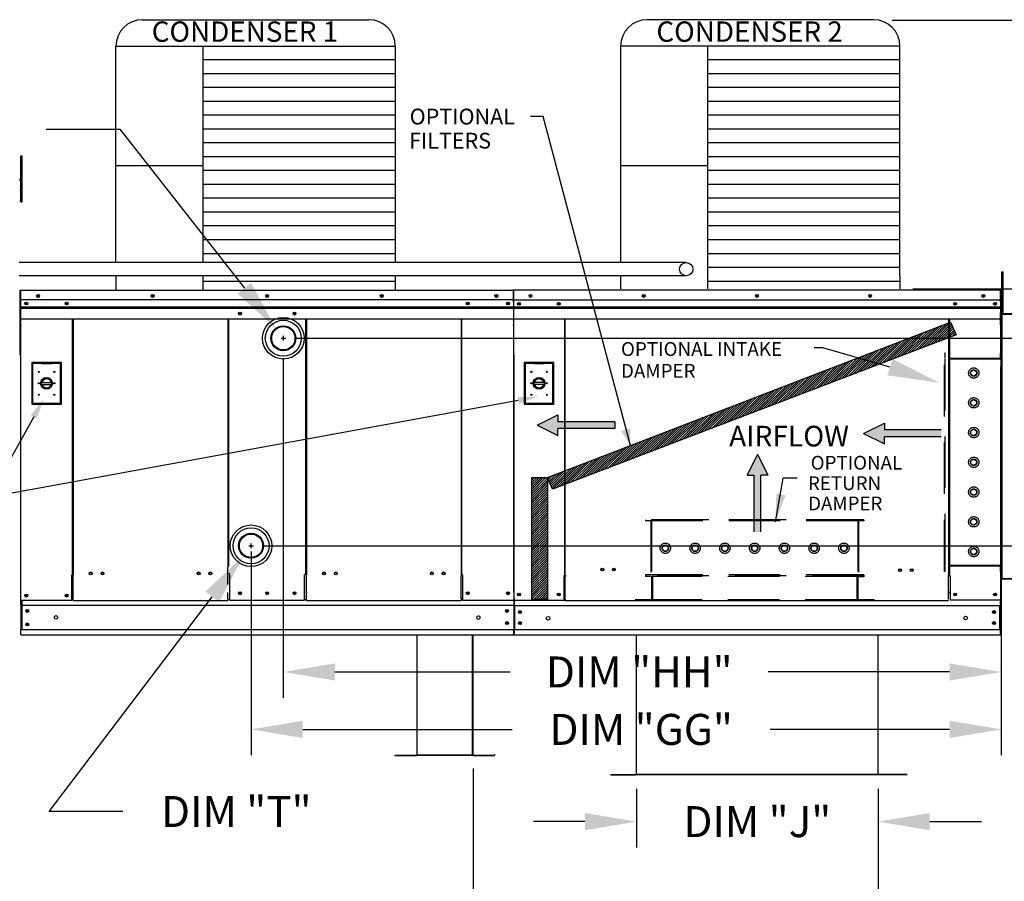
# Model space of a CAD drawing. Units: inches. Extents: x 0 to 1310, y -159 to 0.
# Drawn here: x 153 to 210, y -110 to -60 of the extents above; entities that cross this region are included whole.
import ezdxf
from ezdxf.enums import TextEntityAlignment as Align

# ---------------------------------------------------------------- set-up
doc = ezdxf.new("R2010")
doc.units = ezdxf.units.IN
doc.header["$LTSCALE"] = 4
doc.header["$MEASUREMENT"] = 0
doc.linetypes.add('HIDDEN', pattern=[0.375, 0.25, -0.125])
doc.dimstyles.new('MOD', dxfattribs={"dimscale": 1.5, "dimtxt": 1.2, "dimasz": 2, "dimexe": 1, "dimexo": 0.5, "dimgap": 1, "dimtad": 0, "dimtih": 1, "dimtoh": 1, "dimdec": 4, "dimzin": 0, "dimdsep": 46, "dimtxsty": 'Standard', "dimcen": 0.09, "dimadec": 0, "dimazin": 0, "dimtfac": 1, "dimtdec": 4, "dimtofl": 0, "dimtmove": 0, "dimatfit": 3, "dimfxl": 1, "dimtolj": 1, "dimtzin": 0, "dimarcsym": 0})
pattern_1 = [(45, (92.15621, -28.603), (-0.06640347, 0.06640347), [])]

# ---------------------------------------------------------------- blocks, each defined once
blk = doc.blocks.new('*D20')
at = {"color": 0, "lineweight": -2, "transparency": 16777216}
for p, q in [((202.419, -104.484), (202.419, -116.381)), ((108.268, -106.812), (108.268, -116.381)), ((111.268, -114.881), (148.444, -114.881)), ((199.419, -114.881), (162.244, -114.881))]:
    blk.add_line(p, q, dxfattribs=at)
at = {"color": 0, "transparency": 16777216}
for points in [[(111.268, -114.381), (111.268, -115.381), (108.268, -114.881)], [(199.419, -114.381), (199.419, -115.381), (202.419, -114.881)]]:
    blk.add_solid(points, dxfattribs=at)
at = {"layer": 'DEFPOINTS', "color": 0, "transparency": 16777216}
for p in [(202.419, -103.734), (108.268, -106.062), (202.419, -114.881)]:
    blk.add_point(p, dxfattribs=at)
at = {"color": 0, "transparency": 16777216, "insert": (155.344, -114.881), "char_height": 1.8, "attachment_point": 5}
blk.add_mtext('\\A1;DIM "V"', dxfattribs=at)
blk = doc.blocks.new('*D21')
at = {"color": 0, "lineweight": -2, "transparency": 16777216}
for p, q in [((154.068, -66.135), (158.343, -66.135)), ((158.343, -66.135), (165.583, -75.389)), ((167.716, -78.289), (167.986, -78.289)), ((167.851, -78.424), (167.851, -78.154))]:
    blk.add_line(p, q, dxfattribs=at)
at = {"color": 0, "transparency": 16777216}
blk.add_solid([(165.976, -75.081), (165.189, -75.697), (167.431, -77.752)], dxfattribs=at)
at = {"layer": 'DEFPOINTS', "color": 0, "transparency": 16777216}
for p in [(167.431, -77.752), (168.271, -78.826)]:
    blk.add_point(p, dxfattribs=at)
at = {"color": 0, "transparency": 16777216, "insert": (147.468, -66.135), "char_height": 1.8, "attachment_point": 5}
blk.add_mtext('\\A1;DIM "T"', dxfattribs=at)
blk = doc.blocks.new('*D24')
at = {"color": 0, "lineweight": -2, "transparency": 16777216}
for p, q in [((108.268, -103.259), (108.268, -112.828)), ((178.886, -103.298), (178.886, -112.828)), ((111.268, -111.328), (136.977, -111.328)), ((175.886, -111.328), (150.177, -111.328))]:
    blk.add_line(p, q, dxfattribs=at)
at = {"color": 0, "transparency": 16777216}
for points in [[(111.268, -110.828), (111.268, -111.828), (108.268, -111.328)], [(175.886, -110.828), (175.886, -111.828), (178.886, -111.328)]]:
    blk.add_solid(points, dxfattribs=at)
at = {"layer": 'DEFPOINTS', "color": 0, "transparency": 16777216}
for p in [(108.268, -102.509), (178.886, -102.548), (178.886, -111.328)]:
    blk.add_point(p, dxfattribs=at)
at = {"color": 0, "transparency": 16777216, "insert": (143.577, -111.328), "char_height": 1.8, "attachment_point": 5}
blk.add_mtext('\\A1;DIM "M"', dxfattribs=at)
blk = doc.blocks.new('*D10')
at = {"color": 0, "lineweight": -2, "transparency": 16777216}
for p, q in [((168.595, -78.294), (241.654, -78.294)), ((240.154, -81.294), (240.154, -82.877)), ((240.154, -92.54), (240.154, -90.677)), ((210.275, -95.54), (241.654, -95.54))]:
    blk.add_line(p, q, dxfattribs=at)
at = {"color": 0, "transparency": 16777216}
for points in [[(239.654, -81.294), (240.654, -81.294), (240.154, -78.294)], [(239.654, -92.54), (240.654, -92.54), (240.154, -95.54)]]:
    blk.add_solid(points, dxfattribs=at)
at = {"layer": 'DEFPOINTS', "color": 0, "transparency": 16777216}
for p in [(167.845, -78.294), (240.154, -78.294), (209.525, -95.54)]:
    blk.add_point(p, dxfattribs=at)
at = {"color": 0, "transparency": 16777216, "insert": (240.154, -86.777), "char_height": 1.8, "attachment_point": 5}
blk.add_mtext('\\A1;DIM\\P"H"', dxfattribs=at)
blk = doc.blocks.new('*D11')
at = {"color": 0, "lineweight": -2, "transparency": 16777216}
for p, q in [((229.154, -87.358), (229.154, -84.358)), ((166.72, -90.358), (230.654, -90.358)), ((210.275, -95.54), (230.654, -95.54)), ((229.154, -98.54), (229.154, -101.54)), ((229.154, -101.54), (226.154, -101.54))]:
    blk.add_line(p, q, dxfattribs=at)
at = {"color": 0, "transparency": 16777216}
for points in [[(228.654, -87.358), (229.654, -87.358), (229.154, -90.358)], [(228.654, -98.54), (229.654, -98.54), (229.154, -95.54)]]:
    blk.add_solid(points, dxfattribs=at)
at = {"layer": 'DEFPOINTS', "color": 0, "transparency": 16777216}
for p in [(165.97, -90.358), (229.154, -90.358), (209.525, -95.54)]:
    blk.add_point(p, dxfattribs=at)
at = {"color": 0, "transparency": 16777216, "insert": (219.554, -101.54), "char_height": 1.8, "attachment_point": 5}
blk.add_mtext('\\A1;DIM "G"', dxfattribs=at)
blk = doc.blocks.new('*D12')
at = {"color": 0, "lineweight": -2, "transparency": 16777216}
for p, q in [((165.835, -90.358), (166.105, -90.358)), ((165.97, -90.493), (165.97, -90.223)), ((154.237, -105.808), (163.717, -93.324)), ((158.512, -105.808), (154.237, -105.808))]:
    blk.add_line(p, q, dxfattribs=at)
at = {"color": 0, "transparency": 16777216}
blk.add_solid([(163.319, -93.022), (164.116, -93.627), (165.532, -90.935)], dxfattribs=at)
at = {"layer": 'DEFPOINTS', "color": 0, "transparency": 16777216}
for p in [(166.408, -89.781), (165.532, -90.935)]:
    blk.add_point(p, dxfattribs=at)
at = {"color": 0, "transparency": 16777216, "insert": (165.112, -105.808), "char_height": 1.8, "attachment_point": 5}
blk.add_mtext('\\A1;DIM "T"', dxfattribs=at)
blk = doc.blocks.new('*D13')
at = {"color": 0, "lineweight": -2, "transparency": 16777216}
for p, q in [((188.379, -104.484), (188.379, -107.896)), ((202.419, -104.484), (202.419, -107.896)), ((185.379, -106.396), (182.379, -106.396)), ((205.419, -106.396), (208.419, -106.396))]:
    blk.add_line(p, q, dxfattribs=at)
at = {"color": 0, "transparency": 16777216}
for points in [[(185.379, -105.896), (185.379, -106.896), (188.379, -106.396)], [(205.419, -105.896), (205.419, -106.896), (202.419, -106.396)]]:
    blk.add_solid(points, dxfattribs=at)
at = {"layer": 'DEFPOINTS', "color": 0, "transparency": 16777216}
for p in [(188.379, -103.734), (202.419, -103.734), (202.419, -106.396)]:
    blk.add_point(p, dxfattribs=at)
at = {"color": 0, "transparency": 16777216, "insert": (195.399, -106.396), "char_height": 1.8, "attachment_point": 5}
blk.add_mtext('\\A1;DIM "J"', dxfattribs=at)
blk = doc.blocks.new('*D2')
at = {"color": 0, "lineweight": -2, "transparency": 16777216}
for p, q in [((209.573, -76.29), (209.573, -102.533)), ((165.97, -90.689), (165.97, -102.533)), ((168.97, -101.033), (181.147, -101.033)), ((206.573, -101.033), (196.147, -101.033))]:
    blk.add_line(p, q, dxfattribs=at)
at = {"color": 0, "transparency": 16777216}
for points in [[(168.97, -100.533), (168.97, -101.533), (165.97, -101.033)], [(206.573, -100.533), (206.573, -101.533), (209.573, -101.033)]]:
    blk.add_solid(points, dxfattribs=at)
at = {"layer": 'DEFPOINTS', "color": 0, "transparency": 16777216}
for p in [(209.573, -75.54), (165.97, -89.939), (165.97, -101.033)]:
    blk.add_point(p, dxfattribs=at)
at = {"color": 0, "transparency": 16777216, "insert": (188.647, -101.033), "char_height": 1.8, "attachment_point": 5}
blk.add_mtext('\\A1;DIM "GG"', dxfattribs=at)
blk = doc.blocks.new('*D3')
at = {"color": 0, "lineweight": -2, "transparency": 16777216}
for p, q in [((209.573, -76.29), (209.573, -99.194)), ((167.845, -79.452), (167.845, -99.194)), ((170.845, -97.694), (181.035, -97.694)), ((206.573, -97.694), (196.035, -97.694))]:
    blk.add_line(p, q, dxfattribs=at)
at = {"color": 0, "transparency": 16777216}
for points in [[(170.845, -97.194), (170.845, -98.194), (167.845, -97.694)], [(206.573, -97.194), (206.573, -98.194), (209.573, -97.694)]]:
    blk.add_solid(points, dxfattribs=at)
at = {"layer": 'DEFPOINTS', "color": 0, "transparency": 16777216}
for p in [(209.573, -75.54), (167.845, -78.702), (167.845, -97.694)]:
    blk.add_point(p, dxfattribs=at)
at = {"color": 0, "transparency": 16777216, "insert": (188.535, -97.694), "char_height": 1.8, "attachment_point": 5}
blk.add_mtext('\\A1;DIM "HH"', dxfattribs=at)
blk = doc.blocks.new('*D30')
at = {"color": 0, "lineweight": -2, "transparency": 16777216}
for p, q in [((203.234, -59.81), (214.215, -59.81)), ((212.715, -62.81), (212.715, -63.095)), ((212.715, -72.424), (212.715, -70.895)), ((204.434, -75.424), (214.215, -75.424))]:
    blk.add_line(p, q, dxfattribs=at)
at = {"color": 0, "transparency": 16777216}
for points in [[(212.215, -62.81), (213.215, -62.81), (212.715, -59.81)], [(212.215, -72.424), (213.215, -72.424), (212.715, -75.424)]]:
    blk.add_solid(points, dxfattribs=at)
at = {"layer": 'DEFPOINTS', "color": 0, "transparency": 16777216}
for p in [(202.484, -59.81), (212.715, -59.81), (203.684, -75.424)]:
    blk.add_point(p, dxfattribs=at)
at = {"color": 0, "transparency": 16777216, "insert": (212.715, -66.995), "char_height": 1.8, "attachment_point": 5}
blk.add_mtext('\\A1;DIM\\P"CC"', dxfattribs=at)

msp = doc.modelspace()

# ---------------------------------------------------------------- hatches: boundary and pattern name
h = msp.add_hatch()
h.set_pattern_fill('ANSI31', scale=0.75127, style=0)
h.set_pattern_definition(pattern_1)
h.paths.add_polyline_path([(183.19418, -86.39346), (206.63177, -77.35827), (206.94966, -78.09252), (183.49047, -87.07554)])
msp.add_hatch(color=7).paths.add_polyline_path([(187.47705, -83.68704), (188.01191, -83.53196), (188.01542, -84.51862)])
h = msp.add_hatch()
h.set_pattern_fill('ANSI31', scale=0.75127, style=0)
h.set_pattern_definition(pattern_1)
h.paths.add_polyline_path([(182.29629, -86.39346), (183.19418, -86.39346), (183.19418, -93.47173), (182.29629, -93.47173)])

# ---------------------------------------------------------------- linework, layer by layer
at = {"color": 7}
for p, q in [((159.65, -59.77334), (172.81719, -59.77334)), ((202.1519, -59.77329), (188.98472, -59.77329)), ((158.118, -73.89796), (158.118, -61.30534)), ((158.118, -61.30534), (174.34919, -61.30534)), ((163.16051, -61.30534), (163.16079, -73.89595)), ((174.34919, -61.30534), (174.34922, -73.89568)), ((187.45272, -61.30529), (187.45272, -73.89568)), ((203.6839, -61.30529), (187.45272, -61.30529)), ((192.49522, -61.30529), (192.4955, -74.6619)), ((203.6839, -74.66291), (203.6839, -61.30529)), ((174.34919, -62.1101), (163.16051, -62.1101)), ((203.6839, -62.11006), (192.49522, -62.11006)), ((174.34919, -62.91487), (163.16051, -62.91487)), ((203.6839, -62.91483), (192.49522, -62.91483)), ((174.34919, -63.71964), (163.16051, -63.71964)), ((203.6839, -63.7196), (192.49522, -63.7196)), ((174.34919, -64.52441), (163.16051, -64.52441)), ((203.6839, -64.52437), (192.49522, -64.52437)), ((174.34919, -65.32918), (163.16051, -65.32918)), ((182.94838, -65.4112), (182.20541, -65.4112)), ((188.02723, -84.53032), (182.94838, -65.4112)), ((203.6839, -65.32914), (192.49522, -65.32914)), ((174.34919, -66.13395), (163.16051, -66.13395)), ((203.6839, -66.13391), (192.49522, -66.13391)), ((174.34919, -66.93872), (163.16051, -66.93872)), ((203.6839, -66.93868), (192.49522, -66.93868)), ((174.34919, -67.74349), (163.16051, -67.74349)), ((203.6839, -67.74344), (192.49522, -67.74344)), ((163.16051, -68.27872), (158.118, -68.27872)), ((174.34919, -68.54826), (163.16051, -68.54826)), ((192.49522, -68.27868), (187.45272, -68.27868)), ((203.6839, -68.54821), (192.49522, -68.54821)), ((174.34919, -69.35303), (163.16051, -69.35303)), ((203.6839, -69.35298), (192.49522, -69.35298)), ((174.34919, -70.15779), (163.16051, -70.15779)), ((203.6839, -70.15775), (192.49522, -70.15775)), ((174.34919, -70.96256), (163.16051, -70.96256)), ((203.6839, -70.96252), (192.49522, -70.96252)), ((174.34919, -71.76733), (163.16051, -71.76733)), ((203.6839, -71.76729), (192.49522, -71.76729)), ((174.34919, -72.5721), (163.16051, -72.5721)), ((203.6839, -72.57206), (192.49522, -72.57206)), ((174.34919, -73.37687), (163.16051, -73.37687)), ((203.6839, -73.37683), (192.49522, -73.37683)), ((191.25336, -73.89568), (152.48173, -73.89568)), ((203.6839, -74.1816), (192.49522, -74.1816)), ((191.25336, -74.66493), (152.48173, -74.66441)), ((158.118, -74.66449), (158.118, -75.49446)), ((163.16079, -74.66464), (163.16079, -75.49446)), ((174.34922, -74.66491), (174.34919, -75.49446)), ((187.45268, -74.66487), (187.45272, -75.4279)), ((192.4955, -74.6619), (192.4955, -75.4279)), ((203.6839, -74.66291), (203.6839, -75.4279)), ((209.6112, -74.43229), (209.69114, -74.43229)), ((174.34919, -74.98641), (163.16051, -74.98641)), ((203.6839, -74.98637), (192.49522, -74.98637)), ((209.6112, -76.80101), (209.69114, -76.80101)), ((181.22681, -77.55262), (181.22681, -93.06081)), ((183.19418, -86.39346), (206.63177, -77.35827)), ((206.63177, -77.35827), (206.94966, -78.09252)), ((206.94966, -78.09252), (183.49047, -87.07554)), ((199.19507, -78.85628), (198.69088, -78.85628)), ((203.10402, -79.97094), (199.1958, -78.85664)), ((182.5973, -83.34724), (183.80829, -82.7488)), ((183.80829, -82.7488), (183.80829, -83.14776)), ((182.5973, -83.34724), (183.80829, -83.94568)), ((187.11332, -83.14776), (183.80829, -83.14776)), ((187.11332, -83.54672), (183.80829, -83.54672)), ((183.80829, -83.94568), (183.80829, -83.54672)), ((187.11332, -83.14776), (187.11332, -83.54672)), ((201.57214, -83.82354), (202.78313, -83.2251)), ((202.78313, -83.2251), (202.78313, -83.62406)), ((201.57214, -83.82354), (202.78313, -84.42198)), ((206.08816, -83.62406), (202.78313, -83.62406)), ((206.08816, -84.02302), (202.78313, -84.02302)), ((202.78313, -84.42198), (202.78313, -84.02302)), ((195.40818, -85.03332), (194.80974, -86.24431)), ((195.40818, -85.03332), (196.00662, -86.24431)), ((182.29629, -86.39346), (183.19418, -86.39346)), ((182.29629, -93.47173), (182.29629, -86.39346)), ((183.49047, -87.07554), (183.19418, -86.39346)), ((183.19418, -86.39346), (183.19418, -93.47173)), ((194.80974, -86.24431), (195.2087, -86.24431)), ((195.2087, -89.54934), (195.2087, -86.24431)), ((195.60766, -89.54934), (195.60766, -86.24431)), ((196.00662, -86.24431), (195.60766, -86.24431)), ((196.44745, -88.97582), (196.90273, -86.43697)), ((197.70507, -86.43692), (196.90286, -86.43692)), ((169.1907, -92.03356), (169.1907, -92.05811)), ((209.5733, -93.03924), (209.5733, -91.91483)), ((181.25135, -93.03928), (181.25135, -95.2002)), ((183.19418, -93.47173), (182.29629, -93.47173)), ((206.51712, -93.55307), (184.23448, -93.55307)), ((209.53636, -93.52674), (209.5729, -93.52674)), ((152.58807, -95.24498), (152.58807, -95.19946)), ((152.58807, -95.5404), (152.58807, -95.24498)), ((152.58807, -95.5404), (181.22681, -95.5404)), ((152.63922, -95.19946), (152.63922, -95.24498)), ((180.24043, -95.5404), (181.26427, -95.5404)), ((181.25135, -95.2002), (181.22681, -95.2002)), ((178.84798, -102.52464), (175.62369, -102.52464)), ((178.84798, -102.54754), (175.62369, -102.54754)), ((186.87551, -103.67652), (186.87551, -103.64993))]:
    msp.add_line(p, q, dxfattribs=at)
at = {"color": 7, "linetype": 'Continuous'}
for p, q in [((152.58086, -67.98792), (152.58086, -67.69114)), ((152.58086, -67.69114), (152.66099, -67.69114)), ((152.58086, -70.36221), (152.58086, -67.98792)), ((152.58086, -67.98792), (152.66099, -67.98792)), ((152.66099, -67.98792), (152.66099, -67.69114)), ((152.66099, -70.36221), (152.66099, -67.98792)), ((152.5215, -69.10087), (152.50251, -69.10087)), ((152.5215, -69.0979), (152.54287, -69.0979)), ((152.5215, -69.0979), (152.54287, -69.0979)), ((152.58086, -69.69444), (152.5215, -69.69444)), ((152.5215, -70.28802), (152.58086, -70.28802)), ((152.58086, -70.36221), (152.66099, -70.36221)), ((209.6112, -76.80101), (209.6112, -74.43229)), ((209.69114, -76.80101), (209.69114, -74.43229)), ((152.53898, -75.53405), (152.53898, -79.27837)), ((152.58535, -75.54405), (152.56331, -75.54405)), ((152.56353, -75.49958), (152.56353, -79.27837)), ((152.58535, -75.49446), (152.58466, -75.49446)), ((152.58535, -75.51926), (152.58466, -75.51926)), ((152.58535, -75.49446), (181.22953, -75.49446)), ((152.58535, -75.4997), (152.58535, -75.49446)), ((152.58535, -75.4997), (152.58535, -75.54061)), ((152.58535, -76.17633), (152.58535, -75.54015)), ((181.22411, -75.49452), (181.22344, -75.49452)), ((209.52748, -75.49452), (181.22411, -75.49452)), ((181.22411, -75.49965), (181.22411, -75.49452)), ((181.22411, -75.53966), (181.22411, -75.49965)), ((181.22411, -76.16828), (181.22411, -75.53966)), ((181.22681, -75.55074), (181.22809, -75.54427)), ((181.22953, -75.49964), (181.22953, -75.49446)), ((181.23022, -75.49446), (181.22953, -75.49446)), ((181.22953, -75.54015), (181.22953, -75.49964)), ((181.22953, -76.17633), (181.22953, -75.54015)), ((181.25135, -79.27837), (181.25135, -75.49452)), ((209.52816, -75.49452), (209.52748, -75.49452)), ((209.52748, -75.49965), (209.52748, -75.49452)), ((209.52748, -75.49965), (209.52748, -75.53966)), ((209.52816, -75.51878), (209.52748, -75.51878)), ((209.52748, -76.16828), (209.52748, -75.53966)), ((209.52748, -75.54303), (209.54904, -75.54303)), ((209.54904, -79.46365), (209.54904, -75.53966)), ((209.5733, -79.46365), (209.5733, -75.53966)), ((181.22953, -76.06204), (152.58535, -76.06204)), ((181.22681, -75.55074), (181.22681, -76.62789)), ((181.25135, -76.06565), (209.52748, -76.06565)), ((152.56839, -76.59027), (152.56839, -93.53506)), ((152.5881, -76.72087), (152.5881, -76.18322)), ((152.5881, -76.47746), (181.22681, -76.47746)), ((181.22681, -76.49451), (152.5881, -76.49451)), ((152.5881, -76.52027), (181.22681, -76.52027)), ((181.22681, -76.55713), (152.5881, -76.55713)), ((181.22681, -76.16828), (181.22681, -76.69423)), ((181.22681, -76.17633), (181.22681, -76.70861)), ((181.25135, -76.47746), (209.54904, -76.47746)), ((209.54904, -76.49451), (181.25135, -76.49451)), ((181.25135, -76.52027), (209.54904, -76.52027)), ((209.54904, -76.55713), (181.25135, -76.55713)), ((181.53943, -76.24589), (181.53943, -76.33348)), ((209.21216, -76.24589), (209.21216, -76.33348)), ((209.6112, -76.13481), (209.55198, -76.13481)), ((152.58807, -77.53166), (152.58807, -76.80699)), ((152.58807, -77.1691), (169.14808, -77.1691)), ((155.58935, -92.0492), (155.58935, -77.1691)), ((155.63162, -77.1691), (155.63162, -92.0492)), ((164.62418, -77.1691), (164.62418, -91.59712)), ((164.6668, -77.1691), (164.66691, -91.57257)), ((169.14797, -92.03356), (169.14808, -77.1691)), ((169.14808, -77.1691), (181.22681, -77.1691)), ((169.1907, -77.1691), (169.1907, -92.03356)), ((178.18326, -77.1691), (178.18326, -92.05232)), ((178.22553, -92.05232), (178.22553, -77.1691)), ((181.22681, -76.69423), (181.22681, -76.71503)), ((181.22681, -76.70861), (181.22681, -76.72967)), ((181.22681, -76.71503), (181.22681, -76.74646)), ((181.22681, -76.72967), (181.22681, -76.76147)), ((181.22681, -76.74646), (181.22681, -76.79143)), ((181.22681, -76.76147), (181.22681, -76.80699)), ((181.22681, -76.79143), (181.22681, -77.50748)), ((181.22681, -76.80699), (181.22681, -77.53166)), ((181.25135, -77.1691), (209.52479, -77.1691)), ((184.19237, -77.1691), (184.19237, -92.07955)), ((184.23448, -92.07955), (184.23448, -77.1691)), ((206.51712, -77.1691), (206.51712, -92.07985)), ((206.55923, -77.1691), (206.55923, -92.07985)), ((209.52479, -77.50748), (209.52479, -76.79143)), ((209.55198, -76.72699), (209.6112, -76.72699)), ((209.59184, -76.86265), (209.57223, -76.86265)), ((237.25849, -76.87954), (209.57223, -76.87954)), ((237.19329, -76.91603), (209.57223, -76.91603)), ((209.61853, -76.94382), (209.57223, -76.94382)), ((209.59184, -76.97051), (209.57223, -76.97051)), ((209.59511, -76.95362), (209.5793, -76.95362)), ((209.59184, -76.72699), (209.59184, -76.86265)), ((209.59184, -76.86265), (209.59313, -76.86911)), ((209.59511, -76.95362), (209.59184, -76.97051)), ((209.59184, -77.39105), (209.59184, -76.97051)), ((209.59313, -76.86911), (209.59679, -76.87459)), ((209.60873, -76.95362), (209.59511, -76.95362)), ((209.59679, -76.87459), (209.60227, -76.87825)), ((209.60227, -76.87825), (209.60873, -76.87954)), ((209.60873, -76.95362), (209.60873, -92.2859)), ((209.60873, -76.95362), (209.61853, -76.95362)), ((209.61853, -76.95362), (209.61853, -76.94382)), ((152.58807, -77.53166), (152.58807, -77.57734)), ((181.22681, -77.55262), (181.22681, -77.50748)), ((181.22681, -77.57734), (181.22681, -77.53166)), ((209.59184, -92.2859), (209.59184, -77.39105)), ((167.16314, -78.12567), (167.16314, -78.46222)), ((168.52689, -78.46222), (168.52689, -78.12567)), ((209.5733, -92.46743), (209.5733, -78.37573)), ((152.56353, -79.27837), (152.56353, -93.53177)), ((181.25135, -79.27837), (181.25135, -93.03928)), ((181.25135, -79.27837), (181.2759, -79.27837)), ((209.54904, -79.46365), (209.5733, -79.46365)), ((154.94564, -79.7033), (153.21828, -79.7033)), ((153.21828, -79.7033), (153.21828, -82.12285)), ((153.23706, -79.72207), (153.80033, -79.72207)), ((153.23706, -79.72207), (153.27461, -79.75963)), ((153.23706, -82.10407), (153.23706, -79.72207)), ((153.80033, -79.75963), (153.27461, -79.75963)), ((153.27461, -79.75963), (153.27461, -82.06652)), ((154.3636, -79.72207), (153.80033, -79.72207)), ((153.80033, -79.75963), (154.3636, -79.75963)), ((154.3636, -79.72207), (154.92687, -79.72207)), ((154.88932, -79.75963), (154.3636, -79.75963)), ((154.92687, -79.72207), (154.88932, -79.75963)), ((154.88932, -82.06652), (154.88932, -79.75963)), ((154.92687, -79.72207), (154.92687, -82.10407)), ((154.94564, -82.12285), (154.94564, -79.7033)), ((183.57543, -79.70166), (181.84807, -79.70166)), ((181.84807, -79.70166), (181.84807, -82.12121)), ((181.86685, -79.72044), (182.43012, -79.72044)), ((181.86685, -79.72044), (181.9044, -79.75799)), ((181.86685, -82.10244), (181.86685, -79.72044)), ((182.43012, -79.75799), (181.9044, -79.75799)), ((181.9044, -79.75799), (181.9044, -82.06489)), ((182.99339, -79.72044), (182.43012, -79.72044)), ((182.43012, -79.75799), (182.99339, -79.75799)), ((182.99339, -79.72044), (183.55666, -79.72044)), ((183.51911, -79.75799), (182.99339, -79.75799)), ((183.55666, -79.72044), (183.51911, -79.75799)), ((183.51911, -82.06489), (183.51911, -79.75799)), ((183.55666, -79.72044), (183.55666, -82.10244)), ((183.57543, -82.12121), (183.57543, -79.70166)), ((209.54904, -93.52881), (209.54904, -79.93163)), ((153.79617, -80.85762), (154.36775, -80.85762)), ((153.79717, -80.97346), (154.36675, -80.97346)), ((182.42596, -80.85599), (182.99754, -80.85599)), ((182.42697, -80.97183), (182.99654, -80.97183)), ((153.21828, -82.12285), (154.94564, -82.12285)), ((153.27461, -82.06652), (153.23706, -82.10407)), ((154.92687, -82.10407), (153.23706, -82.10407)), ((153.27461, -82.06652), (154.88932, -82.06652)), ((154.88932, -82.06652), (154.92687, -82.10407)), ((181.84807, -82.12121), (183.57543, -82.12121)), ((181.9044, -82.06489), (181.86685, -82.10244)), ((183.55666, -82.10244), (181.86685, -82.10244)), ((181.9044, -82.06489), (183.51911, -82.06489)), ((183.51911, -82.06489), (183.55666, -82.10244)), ((165.28799, -90.18991), (165.28799, -90.52646)), ((166.65174, -90.52646), (166.65174, -90.18991)), ((155.54366, -93.51591), (155.54366, -92.0492)), ((155.63162, -93.09313), (155.63162, -92.07374)), ((164.62418, -92.6165), (164.62418, -91.59712)), ((164.62418, -91.99128), (164.66691, -91.99128)), ((164.73397, -91.99128), (164.66691, -91.99128)), ((164.73397, -93.50674), (164.73397, -92.04002)), ((169.14798, -92.03356), (169.08092, -92.03356)), ((169.08092, -93.50565), (169.08092, -92.03894)), ((169.14798, -92.03356), (169.1907, -92.03356)), ((169.1907, -93.0775), (169.1907, -92.05811)), ((178.18326, -92.05232), (178.22553, -92.05232)), ((178.18326, -93.09626), (178.18326, -92.07687)), ((178.22553, -92.05232), (178.27122, -92.05232)), ((178.27122, -93.51903), (178.27122, -92.05232)), ((184.14722, -92.10381), (184.14722, -93.52881)), ((184.19237, -92.10381), (184.14722, -92.10381)), ((184.23448, -92.07955), (184.19237, -92.07955)), ((184.19237, -92.10381), (184.23448, -92.10381)), ((184.23448, -92.10381), (184.27962, -92.10381)), ((184.23448, -93.11106), (184.23448, -92.10381)), ((206.51712, -92.10049), (206.47198, -92.10049)), ((206.55923, -92.07985), (206.51712, -92.07985)), ((206.51712, -92.10049), (206.55923, -92.10049)), ((206.51712, -93.11106), (206.51712, -92.10381)), ((206.55923, -92.10049), (206.60437, -92.10049)), ((206.60437, -92.10381), (206.60437, -93.52881)), ((209.59184, -92.2859), (209.57223, -92.2859)), ((209.59184, -92.3224), (209.57223, -92.3224)), ((209.5733, -93.52674), (209.5733, -92.49897)), ((209.59184, -92.2859), (209.60873, -92.2859)), ((209.59184, -93.51157), (209.59184, -92.3224)), ((210.20032, -92.2859), (209.60873, -92.2859)), ((209.60873, -92.30551), (209.60873, -92.2859)), ((209.60873, -92.30551), (209.60927, -92.30551)), ((209.60927, -92.2859), (209.60927, -92.30551)), ((210.17139, -92.30551), (209.60927, -92.30551)), ((155.63162, -93.09313), (155.63162, -93.10672)), ((155.63162, -93.4654), (155.63162, -93.10672)), ((164.62418, -93.09721), (164.62418, -93.08362)), ((164.62418, -93.4559), (164.62418, -93.09721)), ((169.1907, -93.0775), (169.1907, -93.09108)), ((169.1907, -93.45514), (169.1907, -93.09646)), ((178.18326, -93.10985), (178.18326, -93.09626)), ((178.18326, -93.46853), (178.18326, -93.10985)), ((181.28516, -93.06081), (181.24001, -93.06081)), ((181.26427, -93.13223), (181.26427, -93.06081)), ((181.26427, -93.39769), (181.26427, -93.13223)), ((184.23448, -93.12449), (184.23448, -93.11106)), ((184.23448, -93.47891), (184.23448, -93.12449)), ((206.51712, -93.08509), (206.51712, -93.01093)), ((206.51712, -93.06083), (206.60437, -93.06083)), ((206.51712, -93.11106), (206.51712, -93.12449)), ((206.51712, -93.47891), (206.51712, -93.12449)), ((152.56353, -93.53177), (152.60921, -93.53177)), ((152.56543, -93.53009), (152.60519, -93.53009)), ((152.56839, -93.53009), (152.60816, -93.53009)), ((152.56839, -93.53506), (152.60502, -93.53506)), ((152.57113, -93.53506), (152.60776, -93.53506)), ((152.58807, -93.79892), (152.58807, -93.53027)), ((152.58807, -93.53177), (152.58807, -95.19946)), ((181.22681, -93.82688), (152.58807, -93.82688)), ((155.54366, -93.53177), (152.60921, -93.53177)), ((152.63922, -93.53177), (152.63922, -95.19946)), ((155.63162, -93.51591), (155.54366, -93.51591)), ((155.63162, -93.54045), (155.63162, -93.4654)), ((155.63162, -93.53177), (164.62418, -93.53177)), ((164.62418, -93.4559), (164.62418, -93.53095)), ((164.73397, -93.5064), (164.62418, -93.5064)), ((169.08092, -93.53311), (164.73397, -93.53311)), ((169.1907, -93.50565), (169.08092, -93.50565)), ((169.1907, -93.5302), (169.1907, -93.45514)), ((169.1907, -93.53557), (178.18326, -93.53557)), ((178.18326, -93.40748), (178.18326, -93.48254)), ((178.27122, -93.52109), (178.18326, -93.52109)), ((178.27122, -93.51903), (181.20567, -93.51903)), ((181.22681, -93.82127), (209.52479, -93.82127)), ((181.24769, -93.52881), (184.14722, -93.52881)), ((181.26427, -93.39769), (181.26427, -95.19529)), ((181.27734, -93.82127), (181.27734, -95.23275)), ((184.14722, -93.52881), (184.23448, -93.52881)), ((184.23448, -93.47891), (184.23448, -93.55307)), ((209.5039, -93.52881), (206.60437, -93.52881)), ((209.47426, -93.82127), (209.47426, -95.23404)), ((209.54904, -93.52881), (209.5039, -93.52881)), ((209.52479, -93.52881), (209.52479, -93.60023)), ((209.52479, -93.52881), (209.52479, -95.19531)), ((209.52479, -93.86569), (209.52479, -93.60023)), ((209.59184, -93.51157), (209.57223, -93.51157)), ((181.22681, -95.24498), (152.58807, -95.24498)), ((175.60079, -95.5404), (175.60079, -102.50937)), ((175.62369, -102.50985), (175.62369, -95.5404)), ((178.84798, -102.50985), (178.84798, -95.5404)), ((178.87088, -102.50937), (178.87088, -95.5404)), ((181.22681, -95.19946), (181.22681, -95.46812)), ((181.22681, -95.5404), (181.22681, -95.46812)), ((181.22681, -95.5404), (209.52479, -95.5404)), ((181.26427, -95.19529), (181.26427, -95.46075)), ((181.26427, -95.23404), (209.52479, -95.23404)), ((181.26427, -95.53217), (181.26427, -95.46075)), ((188.35284, -95.5404), (188.35284, -103.63165)), ((188.37943, -103.6322), (188.37943, -95.5404)), ((202.41933, -103.6322), (202.41933, -95.5404)), ((209.52479, -95.46077), (209.52479, -95.19531)), ((209.52479, -95.46077), (209.52479, -95.53219)), ((174.32837, -102.52464), (175.586, -102.52464)), ((174.32837, -102.52464), (174.32837, -102.54754)), ((174.32837, -102.54754), (175.586, -102.54754)), ((175.586, -102.52464), (175.586, -102.54754)), ((175.60381, -102.50937), (175.60079, -102.50937)), ((175.60079, -102.50937), (175.60079, -102.50985)), ((175.62369, -102.50985), (175.60079, -102.50985)), ((175.60381, -102.50937), (175.62369, -102.50937)), ((175.62369, -102.52464), (175.62369, -102.50985)), ((175.62369, -102.52464), (175.62369, -102.54754)), ((178.84798, -102.50937), (178.86786, -102.50937)), ((178.84798, -102.50985), (178.84798, -102.52464)), ((178.84798, -102.50985), (178.87088, -102.50985)), ((178.84798, -102.52464), (178.84798, -102.54754)), ((178.86786, -102.50937), (178.87088, -102.50937)), ((178.87088, -102.50937), (178.87088, -102.50985)), ((178.88567, -102.52464), (178.88567, -102.54754)), ((178.88567, -102.52464), (180.1433, -102.52464)), ((178.88567, -102.54754), (180.1433, -102.54754)), ((180.1433, -102.47338), (180.1433, -102.49628)), ((186.87551, -103.64993), (188.33567, -103.64993)), ((186.87551, -103.67652), (188.33567, -103.67652)), ((188.33567, -103.64993), (188.33567, -103.67652)), ((188.35635, -103.6322), (188.35284, -103.6322)), ((188.35284, -103.6322), (188.35284, -103.63276)), ((188.37943, -103.63276), (188.35284, -103.63276)), ((188.35635, -103.6322), (188.37943, -103.6322)), ((188.37943, -103.64993), (188.37943, -103.63276)), ((204.10415, -103.64938), (188.37943, -103.64938)), ((188.37943, -103.64993), (188.37943, -103.67652)), ((204.10415, -103.67596), (188.37943, -103.67596))]:
    msp.add_line(p, q, dxfattribs=at)
at = {"color": 7, "linetype": 'HIDDEN', "ltscale": 3}
for p, q in [((206.27251, -91.84614), (206.27251, -79.16313)), ((206.32259, -79.16313), (206.27251, -79.16313)), ((209.52816, -79.51374), (206.27251, -79.51374)), ((206.32259, -79.46365), (206.32259, -79.16313)), ((209.52816, -79.46365), (206.32259, -79.46365)), ((206.32259, -91.49553), (206.32259, -79.51374)), ((206.32259, -91.49553), (206.32259, -79.51374)), ((209.57824, -79.16313), (209.52816, -79.16313)), ((209.52816, -79.46365), (209.52816, -79.16313)), ((207.81228, -80.2213), (207.97546, -80.12709)), ((207.81228, -80.40973), (207.81228, -80.2213)), ((207.97546, -80.50394), (207.81228, -80.40973)), ((207.97546, -80.12709), (208.13864, -80.2213)), ((208.13864, -80.40973), (207.97546, -80.50394)), ((208.13864, -80.2213), (208.13864, -80.40973)), ((207.81228, -81.95111), (207.97546, -81.85689)), ((207.81228, -82.13953), (207.81228, -81.95111)), ((207.97546, -82.23375), (207.81228, -82.13953)), ((207.97546, -81.85689), (208.13864, -81.95111)), ((208.13864, -82.13953), (207.97546, -82.23375)), ((208.13864, -81.95111), (208.13864, -82.13953)), ((207.81228, -83.68072), (207.97546, -83.5865)), ((207.81228, -83.86914), (207.81228, -83.68072)), ((207.97546, -83.96336), (207.81228, -83.86914)), ((207.97546, -83.5865), (208.13864, -83.68072)), ((208.13864, -83.86914), (207.97546, -83.96336)), ((208.13864, -83.68072), (208.13864, -83.86914)), ((207.81228, -85.41052), (207.97546, -85.31631)), ((207.81228, -85.59894), (207.81228, -85.41052)), ((207.97546, -85.69316), (207.81228, -85.59894)), ((207.97546, -85.31631), (208.13864, -85.41052)), ((208.13864, -85.59894), (207.97546, -85.69316)), ((208.13864, -85.41052), (208.13864, -85.59894)), ((207.81228, -87.14032), (207.97546, -87.04611)), ((207.81228, -87.32875), (207.81228, -87.14032)), ((207.97546, -87.42296), (207.81228, -87.32875)), ((207.97546, -87.04611), (208.13864, -87.14032)), ((208.13864, -87.32875), (207.97546, -87.42296)), ((208.13864, -87.14032), (208.13864, -87.32875)), ((201.58188, -88.84883), (188.89887, -88.84883)), ((188.89887, -88.84883), (188.89887, -88.89892)), ((189.19939, -88.89892), (188.89887, -88.89892)), ((189.19939, -88.89892), (189.19939, -92.05439)), ((201.23127, -88.84883), (189.24948, -88.84883)), ((189.24948, -88.84883), (189.24948, -92.05439)), ((201.23127, -88.89892), (189.24948, -88.89892)), ((201.23127, -88.84883), (201.23127, -92.05439)), ((201.28136, -88.89892), (201.28136, -92.05439)), ((201.58188, -88.89892), (201.28136, -88.89892)), ((201.58188, -88.84883), (201.58188, -88.89892)), ((207.81228, -88.87012), (207.97546, -88.77591)), ((207.81228, -89.05855), (207.81228, -88.87012)), ((207.97546, -89.15276), (207.81228, -89.05855)), ((207.97546, -88.77591), (208.13864, -88.87012)), ((208.13864, -89.05855), (207.97546, -89.15276)), ((208.13864, -88.87012), (208.13864, -89.05855)), ((189.86283, -90.5017), (189.95704, -90.33852)), ((189.95704, -90.33852), (190.14547, -90.33852)), ((190.14547, -90.33852), (190.23968, -90.5017)), ((191.59263, -90.5017), (191.68685, -90.33852)), ((191.68685, -90.33852), (191.87527, -90.33852)), ((191.87527, -90.33852), (191.96949, -90.5017)), ((193.32224, -90.5017), (193.41645, -90.33852)), ((193.41645, -90.33852), (193.60488, -90.33852)), ((193.60488, -90.33852), (193.69909, -90.5017)), ((195.05204, -90.5017), (195.14626, -90.33852)), ((195.14626, -90.33852), (195.33468, -90.33852)), ((195.33468, -90.33852), (195.4289, -90.5017)), ((196.78185, -90.5017), (196.87606, -90.33852)), ((196.87606, -90.33852), (197.06449, -90.33852)), ((197.06449, -90.33852), (197.1587, -90.5017)), ((198.51165, -90.5017), (198.60586, -90.33852)), ((198.60586, -90.33852), (198.79429, -90.33852)), ((198.79429, -90.33852), (198.8885, -90.5017)), ((200.24145, -90.5017), (200.33566, -90.33852)), ((200.33566, -90.33852), (200.52409, -90.33852)), ((200.52409, -90.33852), (200.6183, -90.5017)), ((189.95704, -90.66488), (189.86283, -90.5017)), ((190.14547, -90.66488), (189.95704, -90.66488)), ((190.23968, -90.5017), (190.14547, -90.66488)), ((191.68685, -90.66488), (191.59263, -90.5017)), ((191.87527, -90.66488), (191.68685, -90.66488)), ((191.96949, -90.5017), (191.87527, -90.66488)), ((193.41645, -90.66488), (193.32224, -90.5017)), ((193.60488, -90.66488), (193.41645, -90.66488)), ((193.69909, -90.5017), (193.60488, -90.66488)), ((195.14626, -90.66488), (195.05204, -90.5017)), ((195.33468, -90.66488), (195.14626, -90.66488)), ((195.4289, -90.5017), (195.33468, -90.66488)), ((196.87606, -90.66488), (196.78185, -90.5017)), ((197.06449, -90.66488), (196.87606, -90.66488)), ((197.1587, -90.5017), (197.06449, -90.66488)), ((198.60586, -90.66488), (198.51165, -90.5017)), ((198.79429, -90.66488), (198.60586, -90.66488)), ((198.8885, -90.5017), (198.79429, -90.66488)), ((200.33566, -90.66488), (200.24145, -90.5017)), ((200.52409, -90.66488), (200.33566, -90.66488)), ((200.6183, -90.5017), (200.52409, -90.66488)), ((207.81228, -90.59993), (207.97546, -90.50571)), ((207.81228, -90.78835), (207.81228, -90.59993)), ((207.97546, -90.88257), (207.81228, -90.78835)), ((207.97546, -90.50571), (208.13864, -90.59993)), ((208.13864, -90.78835), (207.97546, -90.88257)), ((208.13864, -90.59993), (208.13864, -90.78835)), ((209.52816, -91.49553), (206.27251, -91.49553)), ((209.52816, -91.54562), (206.32259, -91.54562)), ((206.32259, -91.84614), (206.32259, -91.54562)), ((209.52816, -91.84614), (209.52816, -91.54562)), ((189.19939, -92.05439), (188.89887, -92.05439)), ((188.89887, -92.05439), (188.89887, -92.10448)), ((201.58188, -92.10448), (188.89887, -92.10448)), ((188.89887, -92.10448), (188.89887, -92.15383)), ((201.23127, -92.05439), (189.24948, -92.05439)), ((189.29956, -92.10448), (189.29956, -93.55307)), ((201.18118, -92.10448), (201.18118, -93.55307)), ((201.58188, -92.05439), (201.28136, -92.05439)), ((201.58188, -92.05439), (201.58188, -92.10448)), ((201.58188, -92.10448), (201.58188, -92.15457)), ((206.32259, -91.84614), (206.27251, -91.84614)), ((209.57824, -91.84614), (209.52816, -91.84614)), ((189.24948, -92.15383), (188.89887, -92.15383)), ((189.24948, -92.15383), (189.24948, -93.50298)), ((201.18118, -92.15383), (189.29956, -92.15383)), ((201.23127, -92.15457), (201.23127, -93.50298)), ((201.58188, -92.15457), (201.23127, -92.15457)), ((189.24948, -93.50298), (188.29783, -93.50298)), ((188.29783, -93.50298), (188.29783, -93.55307)), ((201.18118, -93.50298), (189.29956, -93.50298)), ((202.18292, -93.50548), (201.23127, -93.50548)), ((202.18292, -93.50548), (202.18292, -93.55556))]:
    msp.add_line(p, q, dxfattribs=at)
for p in [(181.502, -81.91248), (153.33481, -82.86701)]:
    msp.add_line(p, (150.73071, -87.5349))
at = {"color": 7}
for points in [[(174.34919, -72.17006), (174.34919, -72.63193)], [(187.45272, -72.17001), (187.45272, -72.63188)]]:
    msp.add_lwpolyline(points, dxfattribs=at)
at = {"color": 7, "linetype": 'Continuous'}
for centre, radius in [((191.26596, -74.2801), 0.38462), ((153.58634, -75.8354), 0.08523), ((153.58634, -75.8354), 0.04432), ((160.24689, -75.8354), 0.08523), ((160.24689, -75.8354), 0.04432), ((166.90744, -75.8354), 0.08523), ((166.90744, -75.8354), 0.04432), ((173.56799, -75.8354), 0.08523), ((173.56799, -75.8354), 0.04432), ((180.22854, -75.8354), 0.08523), ((180.22854, -75.8354), 0.04432), ((182.21319, -75.8314), 0.08422), ((182.21319, -75.8314), 0.04379), ((188.79449, -75.8314), 0.08422), ((188.79449, -75.8314), 0.04379), ((195.3758, -75.8314), 0.08422), ((195.3758, -75.8314), 0.04379), ((201.9571, -75.8314), 0.08422), ((201.9571, -75.8314), 0.04379), ((208.5384, -75.8314), 0.08422), ((208.5384, -75.8314), 0.04379), ((152.90446, -76.27275), 0.08523), ((152.90446, -76.27275), 0.04432), ((155.24841, -76.27275), 0.08523), ((155.24841, -76.27275), 0.04432), ((178.56647, -76.27275), 0.08523), ((178.56647, -76.27275), 0.04432), ((180.91042, -76.27275), 0.08523), ((180.91042, -76.27275), 0.04432), ((181.53943, -76.28968), 0.08422), ((181.53943, -76.28968), 0.04379), ((183.85549, -76.28968), 0.08422), ((183.85549, -76.28968), 0.04379), ((206.89611, -76.28968), 0.08422), ((206.89611, -76.28968), 0.04379), ((209.21216, -76.28968), 0.08422), ((209.21216, -76.28968), 0.04379), ((165.32126, -76.85869), 0.08523), ((165.32126, -76.85869), 0.04432), ((167.84502, -78.29395), 1.21033), ((167.84502, -78.29395), 1.04615), ((168.49362, -76.85869), 0.08523), ((168.49362, -76.85869), 0.04432), ((167.84502, -78.29395), 0.72449), ((167.84502, -78.29395), 0.70233), ((167.84502, -78.29395), 0.68187), ((153.63134, -80.24779), 0.03098), ((154.08196, -80.91307), 0.34297), ((154.08196, -80.91307), 0.29112), ((154.53258, -80.24779), 0.03098), ((182.26114, -80.24616), 0.03098), ((182.71175, -80.91144), 0.34297), ((182.71175, -80.91144), 0.29112), ((183.16237, -80.24616), 0.03098), ((153.63134, -80.91307), 0.03098), ((154.53258, -80.91307), 0.03098), ((182.26114, -80.91144), 0.03098), ((183.16237, -80.91144), 0.03098), ((153.63134, -81.57835), 0.03098), ((154.53258, -81.57835), 0.03098), ((182.26114, -81.57672), 0.03098), ((183.16237, -81.57672), 0.03098), ((165.96986, -90.35819), 1.21033), ((165.96986, -90.35819), 1.04615), ((165.96986, -90.35819), 0.72449), ((165.96986, -90.35819), 0.70233), ((165.96986, -90.35819), 0.68187), ((156.65443, -91.96294), 0.08523), ((156.65443, -91.96294), 0.06614), ((157.33631, -91.96294), 0.08523), ((157.33631, -91.96294), 0.06614), ((162.9195, -91.96294), 0.08523), ((162.9195, -91.96294), 0.06614), ((163.60137, -91.96294), 0.08523), ((163.60137, -91.96294), 0.06614), ((170.21351, -91.96294), 0.08523), ((170.21351, -91.96294), 0.06614), ((170.89538, -91.96294), 0.08523), ((170.89538, -91.96294), 0.06614), ((176.47857, -91.96294), 0.08523), ((176.47857, -91.96294), 0.06614), ((177.16045, -91.96294), 0.08523), ((177.16045, -91.96294), 0.06614), ((186.38209, -91.73728), 0.08422), ((186.38209, -91.73728), 0.06535), ((187.05585, -91.73728), 0.08422), ((187.05585, -91.73728), 0.06535), ((203.69574, -91.77658), 0.08422), ((203.69574, -91.77658), 0.06535), ((204.3695, -91.77658), 0.08422), ((204.3695, -91.77658), 0.06535), ((152.90446, -93.25297), 0.08523), ((152.90446, -93.25297), 0.04432), ((155.24841, -93.25297), 0.08523), ((155.24841, -93.25297), 0.04432), ((165.32126, -93.11705), 0.08523), ((165.32126, -93.11705), 0.04432), ((166.90758, -93.11705), 0.08523), ((166.90758, -93.11705), 0.04432), ((168.49362, -93.11705), 0.08523), ((168.49362, -93.11705), 0.04432), ((178.56647, -93.11705), 0.08523), ((178.56647, -93.11705), 0.04432), ((180.91042, -93.11705), 0.08523), ((180.91042, -93.11705), 0.04432), ((181.53943, -93.19193), 0.08422), ((181.53943, -93.19193), 0.04379), ((183.85549, -93.19193), 0.08422), ((183.85549, -93.19193), 0.04379), ((206.89611, -93.19193), 0.08422), ((206.89611, -93.19193), 0.04379), ((209.21216, -93.19193), 0.08422), ((209.21216, -93.19193), 0.04379), ((152.96345, -94.1477), 0.08523), ((152.96345, -94.1477), 0.04432), ((154.6337, -94.52083), 0.10654), ((179.18118, -94.53214), 0.10654), ((180.85143, -94.1477), 0.08523), ((180.85143, -94.1477), 0.04432), ((181.59771, -94.21032), 0.08422), ((181.59771, -94.21032), 0.04379), ((209.15388, -94.21032), 0.08422), ((209.15388, -94.21032), 0.04379), ((152.96345, -94.93251), 0.08523), ((152.96345, -94.93251), 0.04432), ((180.85143, -94.85068), 0.08523), ((180.85143, -94.85068), 0.04432), ((181.59771, -94.85068), 0.08422), ((181.59771, -94.85068), 0.04379), ((183.23589, -94.56952), 0.10528), ((207.5035, -94.5636), 0.10528), ((209.15388, -94.85068), 0.08422), ((209.15388, -94.85068), 0.04379)]:
    msp.add_circle(centre, radius, dxfattribs=at)
at = {"color": 7, "linetype": 'HIDDEN', "ltscale": 3}
for centre, radius in [((207.97546, -80.31513), 0.30052), ((207.97546, -80.31552), 0.18843), ((207.97546, -82.04493), 0.30052), ((207.97546, -82.04532), 0.18843), ((207.97546, -83.77473), 0.30052), ((207.97546, -83.77493), 0.18843), ((207.97546, -85.50473), 0.30052), ((207.97546, -85.50473), 0.18843), ((207.97546, -87.23453), 0.30052), ((207.97546, -87.23453), 0.18843), ((207.97546, -88.96434), 0.30052), ((207.97546, -88.96434), 0.18843), ((190.05087, -90.5017), 0.30052), ((190.05126, -90.5017), 0.18843), ((191.78067, -90.5017), 0.30052), ((191.78106, -90.5017), 0.18843), ((193.51047, -90.5017), 0.30052), ((193.51067, -90.5017), 0.18843), ((195.24047, -90.5017), 0.30052), ((195.24047, -90.5017), 0.18843), ((196.97027, -90.5017), 0.30052), ((196.97027, -90.5017), 0.18843), ((198.70008, -90.5017), 0.30052), ((198.70008, -90.5017), 0.18843), ((200.42988, -90.5017), 0.30052), ((200.42988, -90.5017), 0.18843), ((207.97546, -90.69414), 0.30052), ((207.97546, -90.69414), 0.18843)]:
    msp.add_circle(centre, radius, dxfattribs=at)
at = {"color": 7}
for centre, start, end in [((159.65, -61.30534), 90, 180), ((172.81719, -61.30534), 0, 90), ((188.98472, -61.30529), 90, 180), ((202.1519, -61.30529), 0, 90)]:
    msp.add_arc(centre, 1.532, start, end, dxfattribs=at)
at = {"color": 7, "linetype": 'Continuous'}
for centre, radius, start, end in [((152.5031, -69.0979), 0.03977, 0, 90), ((152.58466, -75.54061), 0.04615, 90, 180), ((152.58466, -75.54061), 0.02135, 90, 180), ((209.52816, -75.53966), 0.04514, 0, 90), ((209.52816, -75.53966), 0.02089, 0, 90), ((181.23022, -79.27837), 0.04569, 297.560603, 0), ((209.52816, -79.46365), 0.04514, 297.560603, 0), ((154.08196, -80.91307), 0.26286, 12.178018, 167.821982), ((182.71175, -80.91144), 0.26286, 12.178018, 167.821982), ((154.08196, -80.91307), 0.26286, 193.282227, 346.717773), ((182.71175, -80.91144), 0.26286, 193.282227, 346.717773), ((209.60873, -92.3224), 0.0365, 90, 180), ((209.60873, -92.3224), 0.01689, 90, 180), ((175.586, -102.50985), 0.03769, 270, 0), ((175.586, -102.50985), 0.01479, 270, 0), ((178.88567, -102.50985), 0.03769, 180, 270), ((178.88567, -102.50985), 0.01479, 180, 270), ((188.33567, -103.63276), 0.04376, 270, 0), ((188.33567, -103.63276), 0.01717, 270, 0)]:
    msp.add_arc(centre, radius, start, end, dxfattribs=at)
at = {"color": 7}
for points in [[(203.25532, -79.49438), (202.95272, -80.4475), (205.96337, -80.87874)], [(197.03811, -87.41991), (196.50156, -87.31245), (196.44745, -88.97582)]]:
    msp.add_solid(points, dxfattribs=at)
for points in [[(153.16015, -82.76958), (153.50947, -82.96445), (153.91944, -81.81906)], [(181.46231, -81.71646), (181.54169, -82.1085), (182.67814, -81.67434)]]:
    msp.add_solid(points)
at = {"color": 7, "linetype": 'Continuous'}
for points in [[(183.80829, -82.7488), (182.5973, -83.34724), (183.80829, -83.14776)], [(187.11332, -83.14776), (182.5973, -83.34724), (183.80829, -83.54672)], [(182.5973, -83.34724), (187.11332, -83.14776), (183.80829, -83.14776)], [(182.5973, -83.34724), (183.80829, -83.94568), (183.80829, -83.54672)], [(187.11332, -83.14776), (183.80829, -83.54672), (187.11332, -83.54672)], [(202.78313, -83.2251), (201.57214, -83.82354), (202.78313, -83.62406)], [(201.57214, -83.82354), (206.08816, -83.62406), (202.78313, -83.62406)], [(206.08816, -83.62406), (201.57214, -83.82354), (202.78313, -84.02302)], [(201.57214, -83.82354), (202.78313, -84.42198), (202.78313, -84.02302)], [(206.08816, -83.62406), (202.78313, -84.02302), (206.08816, -84.02302)], [(195.40818, -85.03332), (194.80974, -86.24431), (195.2087, -86.24431)], [(195.60766, -89.54934), (195.40818, -85.03332), (195.2087, -86.24431)], [(196.00662, -86.24431), (195.40818, -85.03332), (195.60766, -86.24431)], [(195.40818, -85.03332), (195.60766, -89.54934), (195.60766, -86.24431)], [(195.60766, -89.54934), (195.2087, -86.24431), (195.2087, -89.54934)]]:
    msp.add_solid(points, dxfattribs=at)

# ---------------------------------------------------------------- texts
for s, p in [('CONDENSER 1', (160.19498, -61.05985)), ('CONDENSER 2', (189.52969, -61.0598))]:
    msp.add_text(s, height=1.1849063, dxfattribs=at).set_placement(p)
at = {"color": 7}
for s, height, p in [('OPTIONAL', 0.918175, (175.18969, -65.86534)), ('FILTERS', 0.918175, (175.15171, -67.26467)), ('OPTIONAL INTAKE', 0.801391, (187.47023, -79.32181)), ('DAMPER', 0.801391, (187.47023, -80.5917))]:
    msp.add_text(s, height=height, dxfattribs=at).set_placement(p)
for s, height, p in [('AIRFLOW', 1.2008, (197.23851, -84.5837)), ('OPTIONAL', 0.798, (201.15671, -85.92987)), ('RETURN', 0.798, (200.46451, -87.12069)), ('DAMPER', 0.798, (200.50773, -88.29693))]:
    msp.add_text(s, height=height, dxfattribs=at).set_placement(p, align=Align.CENTER)

# ---------------------------------------------------------------- dimensions: what is measured, and where the dimension line sits
for base, p1, p2, text, picture, middle in [((212.7147, -59.8097), (203.6839, -75.42369), (202.4839, -59.8097), 'DIM\\P"CC"', '*D30', (212.7147, -66.99533)), ((240.15402, -78.29395), (209.52479, -95.5404), (167.84502, -78.29395), 'DIM\\P"H"', '*D10', (240.15402, -86.77679)), ((229.15402, -90.35819), (209.52479, -95.5404), (165.96986, -90.35819), 'DIM "G"', '*D11', (219.55402, -101.5404))]:
    dim = msp.add_linear_dim(base=base, p1=p1, p2=p2, angle=90, text=text, dimstyle='MOD', dxfattribs=at)
    dim.commit()
    dim.dimension.update_dxf_attribs({"geometry": picture, "text_midpoint": middle, "dimtype": 160})
for p1, p2, picture, middle in [((168.2715, -78.82599), (167.43124, -77.75197), '*D21', (147.46779, -66.13511)), ((166.40803, -89.78121), (165.53169, -90.93516), '*D12', (165.11219, -105.80759))]:
    dim = msp.add_diameter_dim_2p(p1=p1, p2=p2, text='DIM "T"', dimstyle='MOD', dxfattribs=at)
    dim.commit()
    dim.dimension.update_dxf_attribs({"geometry": picture, "text_midpoint": middle, "dimtype": 163})
for base, p2, text, picture, middle in [((165.96986, -101.03325), (165.96986, -89.93948), 'DIM "GG"', '*D2', (188.64681, -101.03325)), ((167.84502, -97.69369), (167.84502, -78.70219), 'DIM "HH"', '*D3', (188.53543, -97.69369))]:
    dim = msp.add_linear_dim(base=base, p1=(209.5733, -75.53966), p2=p2, text=text, dimstyle='MOD', dxfattribs=at)
    dim.commit()
    dim.dimension.update_dxf_attribs({"geometry": picture, "text_midpoint": middle, "dimtype": 160})
for base, p1, p2, text, picture, middle in [((178.88567, -111.32827), (108.26846, -102.50937), (178.88567, -102.54754), 'DIM "M"', '*D24', (143.57706, -111.32827)), ((202.41933, -114.88139), (108.26846, -106.06249), (202.41933, -103.73378), 'DIM "V"', '*D20', (155.34389, -114.88139)), ((202.41933, -106.39603), (188.37943, -103.73433), (202.41933, -103.73378), 'DIM "J"', '*D13', (195.39938, -106.39603))]:
    dim = msp.add_linear_dim(base=base, p1=p1, p2=p2, text=text, dimstyle='MOD', dxfattribs=at)
    dim.commit()
    dim.dimension.update_dxf_attribs({"geometry": picture, "text_midpoint": middle})

doc.saveas('drawing.dxf')
